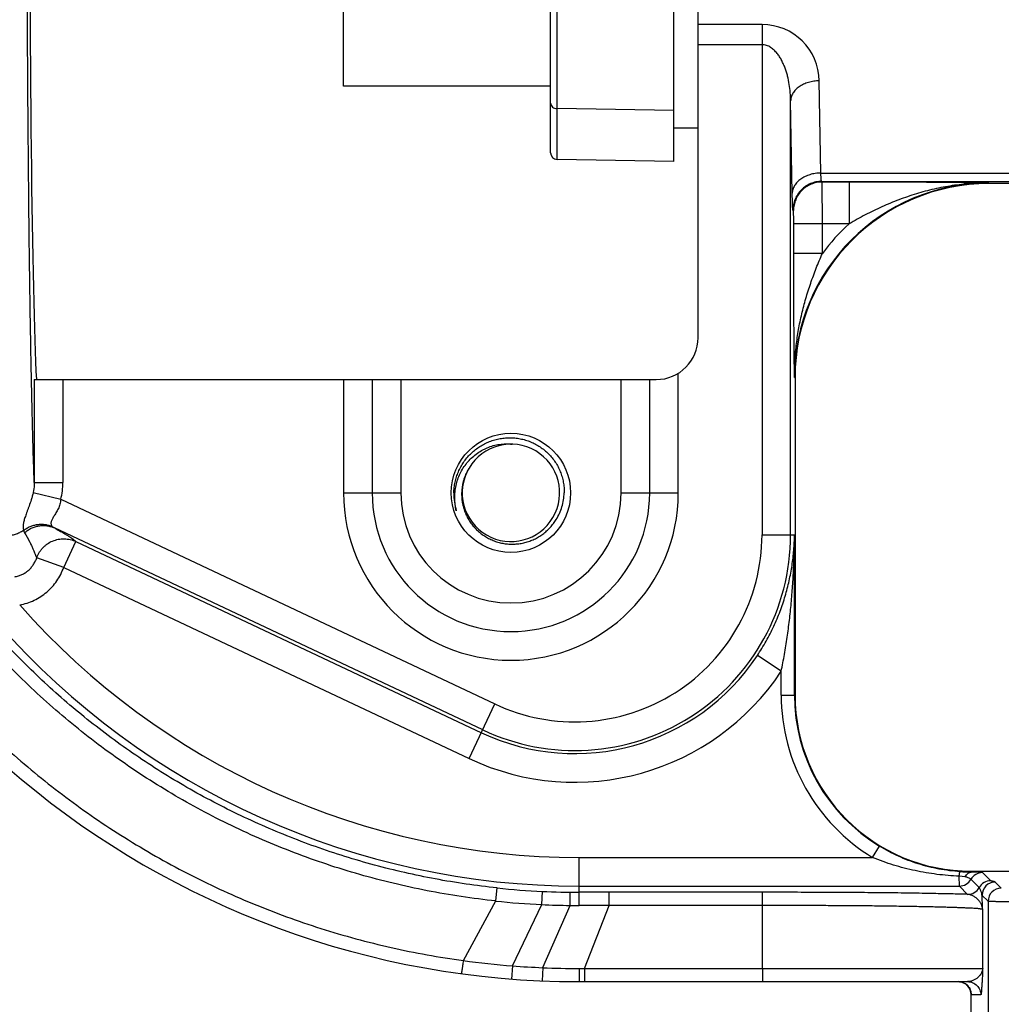
# Model space of a CAD drawing. Units: inches. Extents: x 0 to 22.3, y -0.1 to 17.2.
# Drawn here: x 6.6 to 7.7, y 6.7 to 7.8 of the extents above; entities that cross this region are included whole.
import ezdxf

# ---------------------------------------------------------------- set-up
doc = ezdxf.new("R2010")
doc.units = ezdxf.units.IN
doc.header["$LTSCALE"] = 1.21
doc.header["$MEASUREMENT"] = 0
doc.layers.get('0').update_dxf_attribs({"linetype": 'CONTINUOUS'})
doc.layers.add('AXIS', color=7, linetype='CONTINUOUS')

msp = doc.modelspace()

# ---------------------------------------------------------------- linework, layer by layer
at = {"color": 7, "linetype": 'CONTINUOUS'}
for p, q in [((6.995, 7.7547), (6.995, 7.988)), ((7.3975, 7.469), (7.3975, 7.988)), ((7.23, 7.7547), (6.995, 7.7547))]:
    msp.add_line(p, q, dxfattribs=at)
at = {"color": 9, "linetype": 'CONTINUOUS'}
for p, q in [((7.47, 7.8246), (7.3975, 7.8246)), ((7.47, 7.8017), (7.3975, 7.8017)), ((7.7266, 6.8291), (7.7266, 6.6678)), ((7.7075, 6.6678), (7.7075, 6.7228))]:
    msp.add_line(p, q, dxfattribs=at)
at = {"color": 7, "linetype": 'CONTINUOUS'}
msp.add_circle((7.185, 7.2928), 0.0677, dxfattribs=at)
for centre, radius, start, end in [((7.185, 7.2928), 0.0553, 150.0056, 149.2897), ((7.1852, 7.2914), 0.065, 178.7716, 196.9189)]:
    msp.add_arc(centre, radius, start, end, dxfattribs=at)
msp.add_ellipse((6.65, 8.0428), major_axis=(0, 0.6562), ratio=0.017455, start_param=0.163327, end_param=2.813615, dxfattribs=at)
for points, knots in [([(7.1202, 7.2928), (7.1202, 7.2948), (7.1205, 7.2989), (7.1215, 7.305), (7.1231, 7.311), (7.1253, 7.3167), (7.1279, 7.3223), (7.1311, 7.3275), (7.1348, 7.3325), (7.139, 7.337), (7.1435, 7.3411), (7.1485, 7.3448), (7.1537, 7.348), (7.1593, 7.3506), (7.1651, 7.3527), (7.1711, 7.3543), (7.1771, 7.3552), (7.1833, 7.3555), (7.1894, 7.3553), (7.1955, 7.3544), (7.2015, 7.3529), (7.2073, 7.3509), (7.2129, 7.3482), (7.2182, 7.3451), (7.2231, 7.3414), (7.2277, 7.3373), (7.2318, 7.3327), (7.2354, 7.3278), (7.2386, 7.3225), (7.2411, 7.3169), (7.2431, 7.311), (7.2446, 7.3051), (7.2453, 7.299), (7.2455, 7.2948), (7.2454, 7.2928)], [0, 0, 0, 0, 0.031251, 0.062502, 0.093753, 0.125004, 0.156255, 0.187506, 0.218757, 0.250008, 0.281258, 0.312509, 0.343759, 0.375009, 0.40626, 0.43751, 0.46876, 0.50001, 0.53126, 0.56251, 0.59376, 0.62501, 0.656259, 0.687509, 0.718758, 0.750008, 0.781257, 0.812506, 0.843755, 0.875004, 0.906253, 0.937503, 0.968751, 1, 1, 1, 1]), ([(7.123, 7.2725), (7.1224, 7.2748), (7.1216, 7.2796), (7.1211, 7.2868), (7.1214, 7.294), (7.1225, 7.3012), (7.1245, 7.3082), (7.1272, 7.3149), (7.1308, 7.3212), (7.135, 7.327), (7.1399, 7.3324), (7.1455, 7.337), (7.1505, 7.3403), (7.1548, 7.3426), (7.1592, 7.3446), (7.1649, 7.3466), (7.1708, 7.3478), (7.1756, 7.3483), (7.1804, 7.3485), (7.184, 7.3483), (7.1864, 7.348)], [0, 0, 0, 0, 0.062534, 0.125063, 0.187588, 0.250109, 0.312625, 0.375136, 0.437642, 0.500143, 0.562639, 0.625129, 0.687613, 0.718868, 0.750122, 0.812594, 0.875059, 0.906305, 0.937549, 1, 1, 1, 1]), ([(7.1375, 7.321), (7.1365, 7.3194), (7.1347, 7.3161), (7.1324, 7.3109), (7.1307, 7.3056), (7.1296, 7.3), (7.129, 7.2944), (7.129, 7.2887), (7.1295, 7.2831), (7.1306, 7.2776), (7.1323, 7.2722), (7.1345, 7.267), (7.1372, 7.262), (7.1404, 7.2573), (7.144, 7.253), (7.148, 7.249), (7.1524, 7.2455), (7.1572, 7.2424), (7.1622, 7.2398), (7.1674, 7.2377), (7.1729, 7.2361), (7.1784, 7.235), (7.1841, 7.2345), (7.1897, 7.2346), (7.1953, 7.2352), (7.2009, 7.2363), (7.2063, 7.238), (7.2115, 7.2401), (7.2165, 7.2428), (7.2212, 7.2459), (7.2256, 7.2495), (7.2296, 7.2535), (7.2333, 7.2578), (7.2354, 7.2609), (7.2364, 7.2625)], [0, 0, 0, 0, 0.031249, 0.062497, 0.093746, 0.124995, 0.156244, 0.187493, 0.218742, 0.249991, 0.28124, 0.31249, 0.343739, 0.374989, 0.406238, 0.437488, 0.468738, 0.499988, 0.531238, 0.562488, 0.593739, 0.624989, 0.65624, 0.68749, 0.718741, 0.749991, 0.781242, 0.812493, 0.843744, 0.874995, 0.906246, 0.937497, 0.968749, 1, 1, 1, 1]), ([(7.2364, 7.2625), (7.2378, 7.2647), (7.2403, 7.2695), (7.2431, 7.277), (7.2449, 7.2848), (7.2454, 7.2901), (7.2454, 7.2928)], [0, 0, 0, 0, 0.249998, 0.499997, 0.749995, 1, 1, 1, 1])]:
    msp.add_open_spline(points, degree=3, knots=knots, dxfattribs=at)
at = {"layer": 'AXIS', "color": 9, "linetype": 'CONTINUOUS'}
for p, q in [((7.2374, 7.6715), (7.2374, 8.4141)), ((7.47, 7.8246), (7.47, 7.2453)), ((7.5368, 7.656), (7.535, 7.7608)), ((7.5043, 7.633), (7.5025, 7.7378)), ((7.5025, 7.2453), (7.5025, 7.7378)), ((7.37, 7.7271), (7.2374, 7.7291)), ((7.5368, 7.656), (8.5685, 7.656)), ((7.5382, 7.6458), (7.5376, 7.6465)), ((7.5376, 7.6465), (8.5685, 7.6465)), ((7.5688, 7.6458), (7.5382, 7.6458)), ((7.5688, 7.6458), (7.5688, 7.5983)), ((7.7275, 7.6441), (7.7275, 7.6447)), ((8.5685, 7.6441), (7.7275, 7.6441)), ((7.5057, 7.6133), (7.5051, 7.614)), ((7.506, 7.5648), (7.506, 7.5983)), ((7.5688, 7.5983), (7.506, 7.5983)), ((7.5385, 7.5648), (7.5385, 7.5983)), ((7.5385, 7.5648), (7.506, 7.5648)), ((7.375, 7.2928), (7.375, 7.4286)), ((7.5068, 7.424), (7.5075, 7.424)), ((7.5075, 7.424), (7.5075, 7.0632)), ((6.6439, 7.4215), (6.6439, 7.3047)), ((6.6764, 7.4215), (6.6764, 7.3047)), ((6.9951, 7.4215), (6.9951, 7.2928)), ((7.0275, 7.4215), (7.0275, 7.2928)), ((7.06, 7.4215), (7.06, 7.2928)), ((7.31, 7.2928), (7.31, 7.4215)), ((7.3425, 7.2928), (7.3425, 7.4215)), ((6.6439, 7.3047), (6.6764, 7.3047)), ((6.6428, 7.2934), (6.674, 7.2855)), ((6.9951, 7.2928), (7.06, 7.2928)), ((7.31, 7.2928), (7.375, 7.2928)), ((6.674, 7.2855), (7.1669, 7.0531)), ((7.153, 7.0237), (6.6668, 7.253)), ((7.47, 7.2453), (7.5068, 7.2453)), ((7.5068, 7.0632), (7.5068, 7.2453)), ((6.6773, 7.2082), (6.6912, 7.2376)), ((6.6912, 7.2376), (7.1515, 7.0205)), ((6.6773, 7.2082), (6.6467, 7.2189)), ((6.6773, 7.2082), (7.1377, 6.9911)), ((7.4918, 7.0902), (7.4647, 7.1081)), ((7.4918, 7.0632), (7.4918, 7.0902)), ((7.4918, 7.0632), (7.5075, 7.0632)), ((7.1377, 6.9911), (7.1669, 7.0531)), ((7.5956, 6.8788), (7.6034, 6.8916)), ((7.2625, 6.8788), (7.5956, 6.8788)), ((7.2625, 6.8243), (7.2625, 6.8788)), ((7.694, 6.8463), (7.6938, 6.8575)), ((7.7007, 6.8567), (7.6938, 6.8575)), ((7.7165, 6.8446), (7.7071, 6.854)), ((7.7075, 6.8632), (7.7075, 6.8622)), ((7.7075, 6.8631), (8.5725, 6.8631)), ((7.7296, 6.8523), (7.7202, 6.8616)), ((7.1677, 6.8294), (7.1692, 6.8442)), ((7.2625, 6.8463), (7.694, 6.8463)), ((7.7034, 6.8369), (7.694, 6.8463)), ((7.7416, 6.844), (7.7347, 6.8509)), ((7.22, 6.8253), (7.2207, 6.8403)), ((7.2522, 6.8244), (7.2524, 6.8394)), ((7.2965, 6.8393), (7.2625, 6.8393)), ((7.4706, 6.8393), (7.2965, 6.8393)), ((7.2965, 6.8243), (7.2965, 6.8393)), ((7.4706, 6.8243), (7.4706, 6.8393)), ((7.7266, 6.8291), (7.7197, 6.8359)), ((7.131, 6.7617), (7.1677, 6.8294)), ((7.1868, 6.7557), (7.22, 6.8253)), ((7.2212, 6.7537), (7.2522, 6.8244)), ((7.2965, 6.8243), (7.2625, 6.8243)), ((7.2684, 6.7528), (7.2965, 6.8243)), ((7.4706, 6.8243), (7.2965, 6.8243)), ((7.4706, 6.7528), (7.4706, 6.8243)), ((7.7205, 6.7528), (7.7205, 6.8198)), ((7.1868, 6.7557), (7.1856, 6.7408)), ((7.2212, 6.7537), (7.2205, 6.7387)), ((7.2625, 6.7528), (7.2625, 6.7378)), ((7.2684, 6.7528), (7.7205, 6.7528)), ((7.2684, 6.7528), (7.2684, 6.7378)), ((7.4706, 6.7528), (7.4706, 6.7378)), ((7.7184, 6.7228), (7.7075, 6.7228))]:
    msp.add_line(p, q, dxfattribs=at)
at = {"layer": 'AXIS', "color": 7, "linetype": 'CONTINUOUS'}
for p, q in [((7.37, 7.6692), (7.37, 8.4164)), ((7.23, 7.679), (7.23, 8.4066)), ((7.3975, 7.7069), (7.37, 7.7069)), ((7.37, 7.6692), (7.2374, 7.6715)), ((8.5685, 7.6441), (7.7275, 7.6441)), ((7.5075, 7.424), (7.5075, 7.0632)), ((6.6439, 7.4215), (7.35, 7.4215)), ((7.7075, 6.8632), (8.5725, 6.8632)), ((7.2625, 6.7378), (7.7034, 6.7378)), ((7.7075, 6.6678), (7.7075, 6.7228))]:
    msp.add_line(p, q, dxfattribs=at)
at = {"layer": 'AXIS', "color": 9, "linetype": 'CONTINUOUS'}
for centre, radius, start, end in [((7.47, 7.7596), 0.065, 1, 90), ((7.7275, 7.424), 0.2207, 90, 180), ((7.7275, 7.424), 0.22, 90, 180), ((7.7275, 7.424), 0.2357, 132.3179, 143.3177), ((6.5979, 7.3046), 0.0785, 345.9152, 0.0403), ((7.185, 7.2928), 0.19, 180, 360), ((7.185, 7.2928), 0.1575, 180, 360), ((7.185, 7.2928), 0.125, 180, 360), ((7.2575, 7.2453), 0.245, 244.7566, 360), ((7.2575, 7.2453), 0.2125, 244.7566, 360), ((7.2625, 7.7253), 0.8465, 221.3858, 270), ((7.2625, 7.7253), 0.879, 221.3858, 270), ((7.2575, 7.2453), 0.2485, 244.7566, 326.4986), ((7.2575, 7.2453), 0.281, 244.7566, 326.4986), ((7.7075, 7.0632), 0.2157, 180, 238.7411), ((7.7075, 7.0632), 0.2007, 180, 238.7409), ((7.7075, 7.0632), 0.2, 180, 270), ((7.694, 6.8613), 0.015, 270.0211, 330.8017), ((7.7108, 7.1128), 0.2506, 266.3274, 269.2455), ((7.7202, 6.8466), 0.015, 90.021, 150.8018), ((7.2626, 7.7273), 0.888, 263.9619, 267.2954), ((7.7034, 6.8519), 0.015, 270.0211, 330.8018), ((7.7296, 6.8373), 0.015, 90.0208, 150.8018), ((7.7348, 6.8359), 0.015, 90.0209, 179.979), ((7.7416, 6.829), 0.015, 90.0209, 179.9791), ((7.2625, 7.7253), 0.886, 267.2954, 270), ((4.9371, 6.6938), 2.7863, 2.5906, 2.9229), ((7.2586, 7.6582), 0.8338, 263.7445, 267.3471), ((7.2624, 7.7253), 0.901, 267.3033, 269.3537), ((7.2625, 7.7253), 0.901, 269.3459, 270), ((7.2544, 7.655), 0.9018, 262.1323, 265.6992), ((7.2624, 7.7253), 0.9725, 265.5379, 267.5674), ((7.2625, 7.7254), 0.9726, 267.5628, 269.9999), ((7.2684, 7.866), 1.1132, 269.6969, 270.0001)]:
    msp.add_arc(centre, radius, start, end, dxfattribs=at)
at = {"layer": 'AXIS', "color": 7, "linetype": 'CONTINUOUS'}
for centre, radius, start, end in [((7.2375, 7.679), 0.0075, 180, 269), ((7.7275, 7.424), 0.22, 90, 180), ((7.2625, 7.7253), 0.9875, 190.2771, 270), ((7.35, 7.469), 0.0475, 270, 360), ((7.7075, 7.0632), 0.2, 180, 270), ((7.6925, 6.7228), 0.015, 0, 90)]:
    msp.add_arc(centre, radius, start, end, dxfattribs=at)
at = {"layer": 'AXIS', "color": 9, "linetype": 'CONTINUOUS'}
for points, knots in [([(6.6439, 7.3047), (6.6436, 7.313), (6.643, 7.3307), (6.6422, 7.3587), (6.6414, 7.3898), (6.6407, 7.4237), (6.64, 7.4604), (6.6391, 7.5143), (6.6381, 7.5872), (6.6372, 7.6804), (6.6364, 7.7799), (6.636, 7.8841), (6.6357, 7.9911), (6.6357, 8.099), (6.636, 8.2059), (6.6365, 8.3099), (6.6372, 8.4092), (6.6381, 8.5021), (6.6391, 8.5747), (6.64, 8.6283), (6.6407, 8.6648), (6.6415, 8.6985), (6.642, 8.72), (6.6423, 8.7303)], [0, 0, 0, 0, 0.017509, 0.037222, 0.059053, 0.082906, 0.108676, 0.136251, 0.196317, 0.262047, 0.332284, 0.40579, 0.481269, 0.557391, 0.632815, 0.70621, 0.776284, 0.841801, 0.901608, 0.929037, 0.954652, 0.978341, 1, 1, 1, 1]), ([(7.5025, 7.7378), (7.5025, 7.7409), (7.5022, 7.7472), (7.501, 7.7566), (7.4995, 7.7644), (7.4978, 7.7705), (7.4963, 7.775), (7.4945, 7.7794), (7.4924, 7.7838), (7.49, 7.788), (7.4872, 7.792), (7.4838, 7.7956), (7.4805, 7.7983), (7.4776, 7.7999), (7.4752, 7.8009), (7.4726, 7.8015), (7.4709, 7.8017), (7.47, 7.8017)], [0, 0, 0, 0, 0.121637, 0.243422, 0.365519, 0.426771, 0.488202, 0.549868, 0.611844, 0.674239, 0.73721, 0.800988, 0.865885, 0.898911, 0.93232, 0.966061, 1, 1, 1, 1]), ([(7.535, 7.7608), (7.5329, 7.7608), (7.5287, 7.7604), (7.5227, 7.7591), (7.5171, 7.757), (7.5121, 7.7542), (7.5081, 7.7507), (7.5054, 7.7473), (7.5039, 7.7445), (7.5031, 7.7423), (7.5026, 7.7401), (7.5025, 7.7385), (7.5025, 7.7378)], [0, 0, 0, 0, 0.144455, 0.286382, 0.423331, 0.553366, 0.675364, 0.789297, 0.843695, 0.896684, 0.948641, 1, 1, 1, 1]), ([(7.23, 7.7354), (7.23, 7.7346), (7.2304, 7.7329), (7.2321, 7.7308), (7.2345, 7.7294), (7.2364, 7.7291), (7.2374, 7.7291)], [0, 0, 0, 0, 0.230489, 0.472761, 0.730913, 1, 1, 1, 1]), ([(7.5368, 7.656), (7.5347, 7.656), (7.5305, 7.6556), (7.5245, 7.6543), (7.5189, 7.6522), (7.514, 7.6493), (7.5099, 7.6459), (7.5073, 7.6425), (7.5058, 7.6397), (7.505, 7.6375), (7.5045, 7.6352), (7.5043, 7.6337), (7.5043, 7.633)], [0, 0, 0, 0, 0.144455, 0.286382, 0.423331, 0.553366, 0.675364, 0.789297, 0.843695, 0.896684, 0.948641, 1, 1, 1, 1]), ([(7.5376, 7.6465), (7.5376, 7.6465), (7.5376, 7.6465), (7.5375, 7.6466), (7.5375, 7.6467), (7.5374, 7.6469), (7.5374, 7.6472), (7.5373, 7.6475), (7.5373, 7.648), (7.5372, 7.6485), (7.5371, 7.6493), (7.5371, 7.6505), (7.537, 7.6521), (7.5369, 7.654), (7.5368, 7.6553), (7.5368, 7.656)], [0, 0, 0, 0, 0.003717, 0.008911, 0.024516, 0.047522, 0.078057, 0.116122, 0.16167, 0.214617, 0.274855, 0.416667, 0.585855, 0.780888, 1, 1, 1, 1]), ([(7.5376, 7.6465), (7.5355, 7.6465), (7.5312, 7.646), (7.5251, 7.6442), (7.5194, 7.6412), (7.5145, 7.6371), (7.5104, 7.6321), (7.5074, 7.6265), (7.5055, 7.6203), (7.5051, 7.6161), (7.5051, 7.614)], [0, 0, 0, 0, 0.124992, 0.24999, 0.374994, 0.5, 0.625006, 0.75001, 0.875008, 1, 1, 1, 1]), ([(7.5382, 7.6458), (7.5361, 7.6458), (7.5318, 7.6454), (7.5257, 7.6435), (7.5201, 7.6405), (7.5151, 7.6364), (7.511, 7.6315), (7.508, 7.6258), (7.5062, 7.6197), (7.5057, 7.6154), (7.5057, 7.6133)], [0, 0, 0, 0, 0.124992, 0.24999, 0.374994, 0.5, 0.625006, 0.75001, 0.875008, 1, 1, 1, 1]), ([(7.5385, 7.5983), (7.5385, 7.6014), (7.5385, 7.6074), (7.5385, 7.6148), (7.5385, 7.6204), (7.5384, 7.6244), (7.5384, 7.6281), (7.5384, 7.6315), (7.5384, 7.6346), (7.5384, 7.6374), (7.5384, 7.6395), (7.5383, 7.641), (7.5383, 7.6419), (7.5383, 7.6428), (7.5383, 7.6435), (7.5383, 7.6442), (7.5383, 7.6447), (7.5383, 7.6451), (7.5383, 7.6454), (7.5383, 7.6455), (7.5383, 7.6456), (7.5382, 7.6457), (7.5382, 7.6458), (7.5382, 7.6458), (7.5382, 7.6458)], [0, 0, 0, 0, 0.19297, 0.378689, 0.466629, 0.550175, 0.628539, 0.700984, 0.766827, 0.825448, 0.876296, 0.898653, 0.918892, 0.936967, 0.952835, 0.966459, 0.977806, 0.986851, 0.990503, 0.993573, 0.996057, 0.997956, 0.99927, 1, 1, 1, 1]), ([(7.7275, 7.6447), (7.7151, 7.6449), (7.6899, 7.6451), (7.6512, 7.6455), (7.6107, 7.6457), (7.583, 7.6458), (7.5688, 7.6458)], [0, 0, 0, 0, 0.234211, 0.476368, 0.731806, 1, 1, 1, 1]), ([(7.7275, 7.6447), (7.7206, 7.6448), (7.7066, 7.6443), (7.6859, 7.6419), (7.6653, 7.638), (7.6451, 7.6326), (7.6253, 7.6258), (7.606, 7.6178), (7.5871, 7.6086), (7.5749, 7.6018), (7.5688, 7.5983)], [0, 0, 0, 0, 0.124742, 0.249503, 0.374303, 0.499167, 0.624127, 0.749227, 0.874516, 1, 1, 1, 1]), ([(6.2941, 7.6358), (6.2954, 7.622), (6.2985, 7.5945), (6.305, 7.5535), (6.3132, 7.513), (6.3263, 7.4597), (6.3469, 7.3946), (6.3728, 7.3316), (6.3965, 7.2828), (6.4157, 7.2472), (6.4363, 7.2125), (6.4655, 7.1675), (6.5055, 7.1136), (6.5587, 7.0532), (6.6167, 6.9973), (6.6688, 6.9548), (6.7126, 6.9233), (6.7465, 6.9011), (6.7814, 6.8802), (6.8293, 6.8542), (6.8915, 6.8254), (6.956, 6.8018), (7.0089, 6.7863), (7.0491, 6.7763), (7.0898, 6.768), (7.1172, 6.7636), (7.131, 6.7617)], [0, 0, 0, 0, 0.031814, 0.063564, 0.095233, 0.126811, 0.189648, 0.252072, 0.283145, 0.314134, 0.345049, 0.375904, 0.437481, 0.499004, 0.560599, 0.622382, 0.65338, 0.68446, 0.715626, 0.746886, 0.809675, 0.87283, 0.904535, 0.936308, 0.968135, 1, 1, 1, 1]), ([(7.1677, 6.8294), (7.1547, 6.8308), (7.1286, 6.8341), (7.0897, 6.8408), (7.0513, 6.8492), (7.0007, 6.8625), (6.9389, 6.8831), (6.8793, 6.9088), (6.8333, 6.9322), (6.7998, 6.9512), (6.7672, 6.9714), (6.7251, 7.0001), (6.675, 7.0391), (6.6192, 7.0906), (6.5679, 7.1465), (6.5293, 7.1965), (6.5009, 7.2383), (6.4809, 7.2707), (6.4623, 7.3039), (6.4392, 7.3495), (6.4139, 7.4085), (6.3937, 7.4698), (6.3807, 7.52), (6.3725, 7.5582), (6.366, 7.5969), (6.3628, 7.6229), (6.3615, 7.6359)], [0, 0, 0, 0, 0.031976, 0.063923, 0.095821, 0.127652, 0.191037, 0.254008, 0.285332, 0.316545, 0.34765, 0.378653, 0.440386, 0.501859, 0.563204, 0.624571, 0.655316, 0.686124, 0.717011, 0.747993, 0.810276, 0.873051, 0.904631, 0.936326, 0.968121, 1, 1, 1, 1]), ([(7.5051, 7.614), (7.5051, 7.614), (7.5051, 7.614), (7.505, 7.6141), (7.505, 7.6142), (7.505, 7.6144), (7.505, 7.6146), (7.5049, 7.6149), (7.5049, 7.6154), (7.5048, 7.6161), (7.5048, 7.617), (7.5047, 7.618), (7.5047, 7.6192), (7.5046, 7.6205), (7.5046, 7.6219), (7.5045, 7.6234), (7.5045, 7.6258), (7.5044, 7.629), (7.5043, 7.6316), (7.5043, 7.633)], [0, 0, 0, 0, 0.002801, 0.007399, 0.013888, 0.022296, 0.032632, 0.044896, 0.075199, 0.113154, 0.158686, 0.211695, 0.272061, 0.339649, 0.414305, 0.495857, 0.584121, 0.779949, 1, 1, 1, 1]), ([(7.506, 7.5983), (7.506, 7.5993), (7.506, 7.6012), (7.506, 7.6035), (7.506, 7.6053), (7.506, 7.6066), (7.5059, 7.6077), (7.5059, 7.6088), (7.5059, 7.6098), (7.5059, 7.6107), (7.5059, 7.6114), (7.5058, 7.612), (7.5058, 7.6124), (7.5058, 7.6126), (7.5058, 7.6128), (7.5058, 7.613), (7.5058, 7.6131), (7.5058, 7.6132), (7.5058, 7.6133), (7.5057, 7.6133), (7.5057, 7.6133), (7.5057, 7.6133), (7.5057, 7.6133)], [0, 0, 0, 0, 0.192888, 0.378527, 0.466429, 0.549939, 0.62827, 0.700685, 0.766504, 0.825107, 0.875944, 0.91854, 0.93662, 0.952496, 0.966133, 0.977501, 0.986575, 0.993339, 0.995854, 0.997794, 0.999167, 1, 1, 1, 1]), ([(7.5068, 7.424), (7.5067, 7.4352), (7.5065, 7.4579), (7.5062, 7.4925), (7.5061, 7.5282), (7.506, 7.5525), (7.506, 7.5648)], [0, 0, 0, 0, 0.238581, 0.482834, 0.736684, 1, 1, 1, 1]), ([(7.5068, 7.424), (7.5068, 7.4301), (7.5071, 7.4422), (7.5087, 7.4602), (7.5113, 7.4782), (7.515, 7.496), (7.5196, 7.5135), (7.5251, 7.5309), (7.5314, 7.548), (7.5361, 7.5593), (7.5385, 7.5648)], [0, 0, 0, 0, 0.124594, 0.249226, 0.373931, 0.498749, 0.623723, 0.748906, 0.874339, 1, 1, 1, 1]), ([(7.1692, 6.8442), (7.1575, 6.8455), (7.134, 6.8484), (7.0991, 6.8542), (7.0645, 6.8614), (7.0189, 6.8727), (6.963, 6.8902), (6.9089, 6.9119), (6.8668, 6.9317), (6.8361, 6.9476), (6.806, 6.9647), (6.7671, 6.9889), (6.7204, 7.0218), (6.6677, 7.0652), (6.6187, 7.1125), (6.581, 7.1547), (6.5529, 7.1902), (6.5328, 7.2176), (6.5138, 7.2458), (6.4898, 7.2845), (6.4625, 7.3347), (6.4392, 7.387), (6.4229, 7.4301), (6.4119, 7.463), (6.4022, 7.4965), (6.3966, 7.5191), (6.394, 7.5305)], [0, 0, 0, 0, 0.032056, 0.064086, 0.096075, 0.128004, 0.191622, 0.254868, 0.286343, 0.317712, 0.348977, 0.38014, 0.442175, 0.5039, 0.565409, 0.626819, 0.657533, 0.68827, 0.719048, 0.749882, 0.811767, 0.874041, 0.905353, 0.936784, 0.968334, 1, 1, 1, 1]), ([(6.6439, 7.3047), (6.6439, 7.3037), (6.6438, 7.2999), (6.6433, 7.2962), (6.6428, 7.2934)], [0, 0, 0, 0, 0.249712, 1, 1, 1, 1]), ([(6.6428, 7.2934), (6.6424, 7.2919), (6.6418, 7.2891), (6.6402, 7.2839), (6.6385, 7.2791), (6.6369, 7.2747), (6.6357, 7.2716), (6.6347, 7.2688), (6.6338, 7.2662), (6.633, 7.2637), (6.6323, 7.2614), (6.6318, 7.2592), (6.6314, 7.2572), (6.6313, 7.2553), (6.6312, 7.253), (6.6314, 7.2514), (6.6317, 7.2504)], [0, 0, 0, 0, 0.099044, 0.19266, 0.362947, 0.439923, 0.511761, 0.5787, 0.640967, 0.698784, 0.752376, 0.801982, 0.84786, 0.890295, 0.929595, 1, 1, 1, 1]), ([(6.674, 7.2855), (6.6739, 7.2845), (6.6737, 7.2826), (6.6731, 7.2799), (6.6722, 7.2772), (6.6711, 7.2747), (6.6699, 7.2723), (6.6686, 7.2701), (6.6676, 7.2684), (6.6667, 7.2671), (6.6659, 7.2658), (6.665, 7.2643), (6.6641, 7.2626), (6.6634, 7.2611), (6.663, 7.2595), (6.6628, 7.2581), (6.663, 7.2568), (6.6636, 7.2557), (6.6641, 7.255), (6.6644, 7.2547)], [0, 0, 0, 0, 0.085031, 0.169472, 0.252658, 0.333914, 0.41262, 0.488209, 0.560126, 0.594531, 0.627799, 0.690621, 0.748013, 0.799586, 0.845437, 0.886479, 0.924518, 0.961757, 1, 1, 1, 1]), ([(6.6317, 7.2504), (6.6329, 7.2512), (6.6353, 7.2528), (6.6392, 7.2547), (6.6433, 7.2561), (6.6476, 7.257), (6.6519, 7.2573), (6.6562, 7.257), (6.6604, 7.2561), (6.6631, 7.2552), (6.6644, 7.2547)], [0, 0, 0, 0, 0.125991, 0.252029, 0.377931, 0.503513, 0.628616, 0.753114, 0.876919, 1, 1, 1, 1]), ([(6.6126, 7.2444), (6.6143, 7.2444), (6.6177, 7.2447), (6.6227, 7.2459), (6.6274, 7.2477), (6.6303, 7.2494), (6.6317, 7.2504)], [0, 0, 0, 0, 0.251427, 0.502336, 0.752049, 1, 1, 1, 1]), ([(6.6317, 7.2504), (6.6318, 7.2499), (6.6321, 7.2489), (6.6326, 7.248), (6.6329, 7.2476)], [0, 0, 0, 0, 0.515937, 1, 1, 1, 1]), ([(6.6329, 7.2476), (6.634, 7.2486), (6.6365, 7.2505), (6.6405, 7.2528), (6.6448, 7.2544), (6.6492, 7.2555), (6.6537, 7.2559), (6.6583, 7.2556), (6.6627, 7.2546), (6.6655, 7.2536), (6.6668, 7.253)], [0, 0, 0, 0, 0.127417, 0.254176, 0.380187, 0.505416, 0.629891, 0.753707, 0.87701, 1, 1, 1, 1]), ([(6.6329, 7.2476), (6.6349, 7.2442), (6.6376, 7.2394), (6.6406, 7.2333), (6.6423, 7.2295), (6.6437, 7.2262), (6.6449, 7.2234), (6.6458, 7.221), (6.6464, 7.2196), (6.6467, 7.2189)], [0, 0, 0, 0, 0.368, 0.517248, 0.64687, 0.7587, 0.854142, 0.934291, 1, 1, 1, 1]), ([(6.6644, 7.2547), (6.6648, 7.2543), (6.6655, 7.2537), (6.6664, 7.2532), (6.6668, 7.253)], [0, 0, 0, 0, 0.485417, 1, 1, 1, 1]), ([(6.6668, 7.253), (6.6688, 7.2519), (6.6723, 7.25), (6.6771, 7.2472), (6.6809, 7.2449), (6.684, 7.243), (6.6864, 7.2414), (6.6884, 7.2399), (6.6899, 7.2387), (6.6908, 7.238), (6.6912, 7.2376)], [0, 0, 0, 0, 0.230413, 0.418262, 0.57132, 0.695822, 0.796938, 0.879009, 0.945691, 1, 1, 1, 1]), ([(7.4647, 7.1081), (7.4682, 7.1135), (7.4749, 7.1243), (7.4835, 7.1411), (7.4907, 7.1582), (7.4965, 7.1755), (7.501, 7.1929), (7.5043, 7.2103), (7.5063, 7.2278), (7.5068, 7.2395), (7.5068, 7.2453)], [0, 0, 0, 0, 0.131823, 0.261766, 0.389271, 0.514439, 0.637629, 0.759297, 0.879923, 1, 1, 1, 1]), ([(7.4918, 7.0902), (7.4931, 7.0966), (7.4956, 7.1094), (7.4987, 7.1288), (7.5012, 7.1481), (7.5033, 7.1675), (7.5048, 7.187), (7.5063, 7.2129), (7.5068, 7.2323), (7.5068, 7.2453)], [0, 0, 0, 0, 0.125589, 0.250999, 0.376196, 0.501198, 0.626043, 0.750768, 1, 1, 1, 1]), ([(6.6467, 7.2189), (6.647, 7.22), (6.6479, 7.2221), (6.6495, 7.2251), (6.6514, 7.2279), (6.6536, 7.2305), (6.6561, 7.2329), (6.6597, 7.2356), (6.6647, 7.2384), (6.6701, 7.24), (6.6746, 7.2406), (6.678, 7.2407), (6.6814, 7.2405), (6.6848, 7.2399), (6.688, 7.2389), (6.6901, 7.2381), (6.6912, 7.2376)], [0, 0, 0, 0, 0.062537, 0.125081, 0.187629, 0.250178, 0.312728, 0.375276, 0.500187, 0.625069, 0.687582, 0.750084, 0.812577, 0.875059, 0.937533, 1, 1, 1, 1]), ([(6.6217, 7.1975), (6.6232, 7.1977), (6.626, 7.1984), (6.63, 7.2), (6.6337, 7.2021), (6.6372, 7.2047), (6.6403, 7.2078), (6.6429, 7.2112), (6.6451, 7.2149), (6.6462, 7.2176), (6.6467, 7.2189)], [0, 0, 0, 0, 0.125175, 0.250329, 0.375447, 0.500511, 0.625506, 0.750423, 0.875255, 1, 1, 1, 1]), ([(6.6274, 7.1656), (6.6302, 7.1661), (6.6358, 7.1675), (6.6438, 7.1707), (6.6513, 7.1749), (6.6582, 7.18), (6.6644, 7.186), (6.6697, 7.1928), (6.6741, 7.2002), (6.6764, 7.2055), (6.6773, 7.2082)], [0, 0, 0, 0, 0.125, 0.249999, 0.374998, 0.499998, 0.624998, 0.749998, 0.874999, 1, 1, 1, 1]), ([(7.6948, 6.8627), (7.6867, 6.8632), (7.6707, 6.8652), (7.6472, 6.8711), (7.6246, 6.8798), (7.6103, 6.8874), (7.6034, 6.8916)], [0, 0, 0, 0, 0.250518, 0.499356, 0.748666, 1, 1, 1, 1]), ([(7.6938, 6.8575), (7.6854, 6.8579), (7.6686, 6.8593), (7.6437, 6.8635), (7.6192, 6.8698), (7.6034, 6.8755), (7.5956, 6.8788)], [0, 0, 0, 0, 0.250272, 0.499814, 0.749474, 1, 1, 1, 1]), ([(7.6938, 6.8575), (7.6938, 6.8579), (7.6939, 6.8586), (7.6941, 6.8596), (7.6942, 6.8605), (7.6943, 6.8612), (7.6944, 6.8618), (7.6945, 6.8622), (7.6946, 6.8624), (7.6947, 6.8625), (7.6947, 6.8626), (7.6947, 6.8627), (7.6948, 6.8627)], [0, 0, 0, 0, 0.216273, 0.40974, 0.57827, 0.720078, 0.833688, 0.918045, 0.9491, 0.972793, 0.98941, 1, 1, 1, 1]), ([(7.7007, 6.8567), (7.7011, 6.8575), (7.7017, 6.8586), (7.7028, 6.8599), (7.7037, 6.8607), (7.7046, 6.8613), (7.7056, 6.8618), (7.7065, 6.8621), (7.7072, 6.8622), (7.7075, 6.8622)], [0, 0, 0, 0, 0.290938, 0.425083, 0.55164, 0.671161, 0.784663, 0.893645, 1, 1, 1, 1]), ([(7.7071, 6.854), (7.707, 6.8541), (7.7068, 6.8543), (7.7064, 6.8546), (7.7055, 6.8552), (7.7042, 6.8558), (7.7024, 6.8564), (7.7013, 6.8566), (7.7007, 6.8567)], [0, 0, 0, 0, 0.065592, 0.134127, 0.229276, 0.520061, 0.732306, 1, 1, 1, 1]), ([(7.7202, 6.8616), (7.7202, 6.8617), (7.7202, 6.8617), (7.7201, 6.8617), (7.7201, 6.8617), (7.7199, 6.8617), (7.7197, 6.8618), (7.7194, 6.8618), (7.719, 6.8618), (7.7185, 6.8619), (7.7179, 6.8619), (7.7172, 6.8619), (7.7164, 6.862), (7.7151, 6.862), (7.7132, 6.8621), (7.7105, 6.8621), (7.7086, 6.8622), (7.7075, 6.8622)], [0, 0, 0, 0, 0.00262, 0.006591, 0.012013, 0.018929, 0.037385, 0.062294, 0.094009, 0.132952, 0.179561, 0.234291, 0.297571, 0.369789, 0.542179, 0.75262, 1, 1, 1, 1]), ([(7.7197, 6.8359), (7.7197, 6.8365), (7.7195, 6.8375), (7.7192, 6.839), (7.7187, 6.8403), (7.7182, 6.8416), (7.7178, 6.8425), (7.7174, 6.8432), (7.7172, 6.8436), (7.7169, 6.8439), (7.7168, 6.8442), (7.7166, 6.8444), (7.7165, 6.8445), (7.7165, 6.8446), (7.7165, 6.8446)], [0, 0, 0, 0, 0.170373, 0.334218, 0.489786, 0.634252, 0.763565, 0.820936, 0.872394, 0.917018, 0.953865, 0.981879, 0.992237, 1, 1, 1, 1]), ([(7.7347, 6.8509), (7.7347, 6.851), (7.7346, 6.851), (7.7344, 6.8511), (7.7342, 6.8512), (7.7339, 6.8513), (7.7335, 6.8513), (7.733, 6.8515), (7.7325, 6.8516), (7.7319, 6.8517), (7.7314, 6.8518), (7.731, 6.8518), (7.7306, 6.8519), (7.7303, 6.852), (7.73, 6.8521), (7.7298, 6.8522), (7.7296, 6.8522), (7.7296, 6.8523), (7.7296, 6.8523)], [0, 0, 0, 0, 0.027292, 0.06516, 0.113298, 0.170925, 0.23691, 0.309857, 0.470764, 0.555186, 0.63939, 0.721167, 0.797959, 0.866893, 0.92515, 0.970126, 0.986999, 1, 1, 1, 1]), ([(7.7034, 6.8369), (7.7004, 6.837), (7.6941, 6.8372), (7.6801, 6.8375), (7.6604, 6.8379), (7.6343, 6.8384), (7.6052, 6.8387), (7.5737, 6.839), (7.5286, 6.8392), (7.494, 6.8393), (7.4706, 6.8393)], [0, 0, 0, 0, 0.038677, 0.081673, 0.17983, 0.292712, 0.418295, 0.554325, 0.69836, 1, 1, 1, 1]), ([(7.7205, 6.8198), (7.7204, 6.8207), (7.7201, 6.8227), (7.7191, 6.8255), (7.7175, 6.8282), (7.7155, 6.8307), (7.7131, 6.833), (7.7107, 6.8345), (7.7087, 6.8356), (7.7064, 6.8364), (7.7046, 6.8368), (7.7034, 6.8369)], [0, 0, 0, 0, 0.110703, 0.224489, 0.342342, 0.464831, 0.592038, 0.723671, 0.791099, 0.859562, 1, 1, 1, 1]), ([(7.7205, 6.8198), (7.7205, 6.8198), (7.7204, 6.8198), (7.7203, 6.8199), (7.7202, 6.82), (7.7199, 6.82), (7.7195, 6.8201), (7.7189, 6.8202), (7.7181, 6.8203), (7.7172, 6.8205), (7.7161, 6.8206), (7.7149, 6.8207), (7.7136, 6.8208), (7.7115, 6.8209), (7.7086, 6.8211), (7.7046, 6.8213), (7.7001, 6.8215), (7.695, 6.8217), (7.6894, 6.8219), (7.6833, 6.8221), (7.6767, 6.8223), (7.6697, 6.8225), (7.6593, 6.8227), (7.6452, 6.823), (7.6272, 6.8233), (7.6077, 6.8236), (7.5868, 6.8238), (7.5649, 6.824), (7.5421, 6.8241), (7.5187, 6.8242), (7.4947, 6.8243), (7.4786, 6.8243), (7.4706, 6.8243)], [0, 0, 0, 0, 0.000363, 0.00085, 0.001471, 0.002231, 0.004177, 0.006696, 0.009792, 0.013467, 0.017718, 0.022544, 0.027944, 0.033915, 0.047554, 0.063432, 0.081512, 0.101753, 0.124107, 0.148523, 0.174943, 0.203306, 0.233544, 0.299359, 0.37177, 0.450096, 0.5336, 0.621497, 0.712958, 0.807124, 0.903105, 1, 1, 1, 1]), ([(7.7891, 6.8282), (7.7851, 6.8282), (7.7791, 6.8282), (7.7712, 6.8283), (7.7655, 6.8283), (7.76, 6.8283), (7.7548, 6.8284), (7.75, 6.8284), (7.7454, 6.8285), (7.7413, 6.8285), (7.7382, 6.8286), (7.7359, 6.8286), (7.7344, 6.8287), (7.733, 6.8287), (7.7317, 6.8287), (7.7306, 6.8288), (7.7296, 6.8288), (7.7288, 6.8288), (7.7281, 6.8289), (7.7277, 6.8289), (7.7275, 6.8289), (7.7272, 6.8289), (7.727, 6.829), (7.7269, 6.829), (7.7268, 6.829), (7.7267, 6.829), (7.7266, 6.829), (7.7266, 6.829), (7.7266, 6.8291)], [0, 0, 0, 0, 0.192926, 0.287116, 0.378601, 0.466521, 0.550047, 0.628393, 0.700822, 0.766652, 0.825264, 0.851687, 0.876106, 0.898461, 0.918701, 0.936779, 0.952651, 0.966282, 0.97764, 0.982458, 0.9867, 0.990362, 0.993444, 0.995945, 0.997866, 0.999211, 0.999672, 1, 1, 1, 1]), ([(7.131, 6.7617), (7.1308, 6.7607), (7.1306, 6.7588), (7.1302, 6.7565), (7.13, 6.7547), (7.1298, 6.7535), (7.1296, 6.7523), (7.1294, 6.7513), (7.1292, 6.7503), (7.1291, 6.7494), (7.129, 6.7487), (7.1288, 6.7482), (7.1288, 6.7478), (7.1287, 6.7476), (7.1287, 6.7474), (7.1286, 6.7472), (7.1286, 6.7471), (7.1286, 6.747), (7.1285, 6.747), (7.1285, 6.7469), (7.1285, 6.7469), (7.1285, 6.7469)], [0, 0, 0, 0, 0.194895, 0.382231, 0.470809, 0.554847, 0.633542, 0.706138, 0.771939, 0.830317, 0.880715, 0.922654, 0.940325, 0.955742, 0.968871, 0.979683, 0.988165, 0.994313, 0.996522, 0.998173, 1, 1, 1, 1]), ([(7.7205, 6.7528), (7.7204, 6.7519), (7.7201, 6.7502), (7.719, 6.7476), (7.7175, 6.7452), (7.7155, 6.7429), (7.7131, 6.7409), (7.7102, 6.7393), (7.707, 6.7381), (7.7046, 6.7378), (7.7034, 6.7378)], [0, 0, 0, 0, 0.106344, 0.216491, 0.331749, 0.452927, 0.580295, 0.713756, 0.853278, 1, 1, 1, 1]), ([(7.7205, 6.7528), (7.7204, 6.751), (7.7203, 6.7475), (7.7201, 6.7432), (7.7199, 6.7398), (7.7197, 6.7374), (7.7196, 6.7351), (7.7195, 6.7329), (7.7193, 6.7309), (7.7192, 6.729), (7.7191, 6.7273), (7.719, 6.726), (7.7189, 6.7251), (7.7188, 6.7246), (7.7187, 6.7241), (7.7187, 6.7237), (7.7186, 6.7234), (7.7186, 6.7233), (7.7186, 6.7231), (7.7185, 6.723), (7.7185, 6.7229), (7.7185, 6.7228), (7.7184, 6.7228), (7.7184, 6.7228)], [0, 0, 0, 0, 0.176362, 0.348498, 0.431616, 0.512002, 0.589035, 0.662058, 0.730367, 0.793183, 0.849663, 0.898851, 0.920386, 0.939685, 0.956599, 0.970962, 0.977132, 0.982599, 0.987344, 0.991348, 0.994595, 0.997083, 1, 1, 1, 1]), ([(7.6925, 6.7378), (7.6935, 6.7378), (7.6955, 6.7376), (7.6983, 6.7367), (7.7009, 6.7353), (7.7032, 6.7335), (7.7051, 6.7312), (7.7065, 6.7286), (7.7073, 6.7257), (7.7075, 6.7238), (7.7075, 6.7228)], [0, 0, 0, 0, 0.124992, 0.249983, 0.374977, 0.499976, 0.624977, 0.749983, 0.874989, 1, 1, 1, 1]), ([(7.7034, 6.7378), (7.7044, 6.7378), (7.7063, 6.7376), (7.7092, 6.7367), (7.7118, 6.7353), (7.7141, 6.7335), (7.7159, 6.7312), (7.7173, 6.7286), (7.7182, 6.7257), (7.7184, 6.7238), (7.7184, 6.7228)], [0, 0, 0, 0, 0.124993, 0.249983, 0.374977, 0.499976, 0.624977, 0.749983, 0.874988, 1, 1, 1, 1])]:
    msp.add_open_spline(points, degree=3, knots=knots, dxfattribs=at)

doc.saveas('drawing.dxf')
